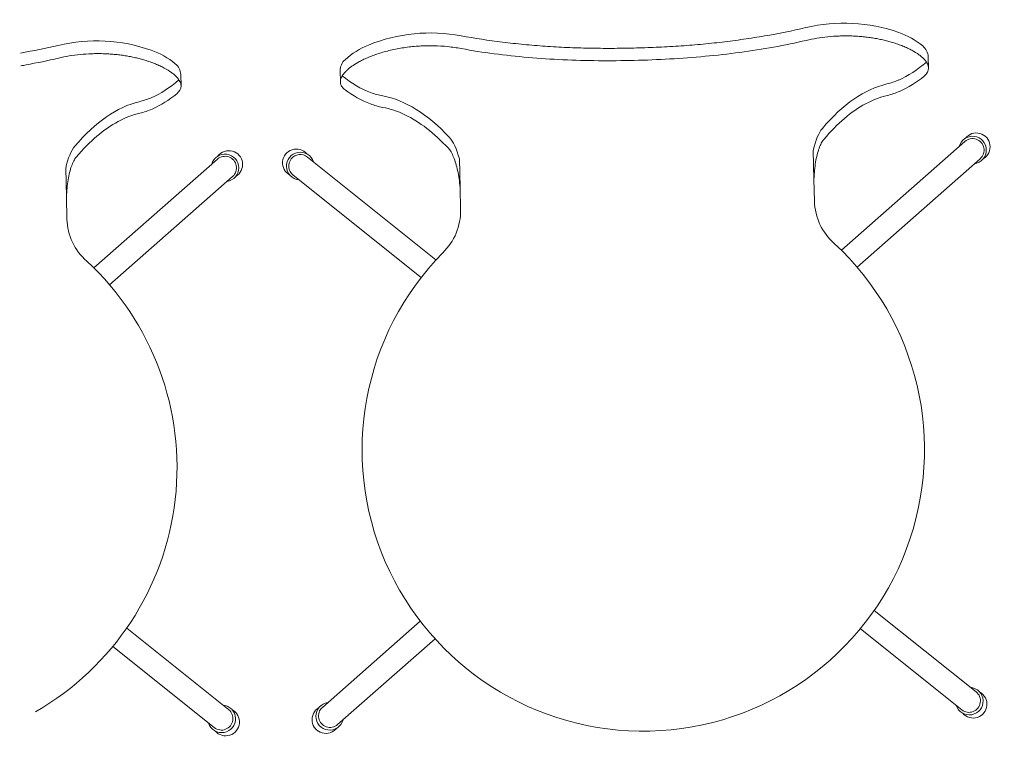
# Model space of a CAD drawing. Units: metres. Extents: x 427584 to 427630, y 4578861 to 4579055.
# Drawn here: x 427585 to 427585, y 4579029 to 4579030 of the extents above; entities that cross this region are included whole.
import ezdxf

# ---------------------------------------------------------------- set-up
doc = ezdxf.new("R2010")
doc.units = ezdxf.units.M
doc.layers.add('GV_ACN - 2-Furniture', color=251, linetype='Continuous', lineweight=9)

# ---------------------------------------------------------------- blocks, each defined once
blk = doc.blocks.new('A-FURNITURE-CHAIR - A-FURNITURE-CHAIR-V82-DWG-ACN_P1_R14000')
at = {"layer": 'GV_ACN - 2-Furniture'}
for p, q in [((-0.18492, 0.52478), (-0.27139, 0.59733)), ((-0.28424, 0.58201), (-0.19738, 0.50912)), ((-0.29871, 0.11896), (-0.18954, 0.21057)), ((-0.17628, 0.19558), (-0.28586, 0.10364)), ((-0.15387, 0.1332), (-0.15387, 0.15251)), ((-0.15387, 0.10832), (-0.15387, 0.1332)), ((-0.25574, 0.02933), (-0.25574, 0.03933))]:
    blk.add_line(p, q, dxfattribs=at)
for centre, radius, start, end in [((0, 0.36492), 0.24444, 118.43827, 225.85642), ((-0.17984, 0.14168), 0.14334, 249.26014, 282.07779)]:
    blk.add_arc(centre, radius, start, end, dxfattribs=at)
for centre, major_axis, ratio, start_param, end_param in [((-0.28145, 0.59272), (0.01189, 0.00163), 1, 0.551947, 4.062985), ((-0.27807, 0.58988), (-0.01081, 0.00521), 1, 3.877494, 8.190458), ((-0.27781, 0.58967), (0.00225, 0.00974), 1, 5.81163, 8.953223), ((-0.20387, 0.15251), (0.04724, 0.01639), 1, 5.949242, 6.782277), ((-0.29226, 0.11132), (-0.0058, 0.01051), 1, 5.891381, 10.204345), ((-0.29564, 0.10848), (0.0086, 0.00837), 1, 1.312312, 4.82335), ((-0.29229, 0.1113), (0.00423, 0.00906), 1, 1.134464, 4.276057), ((-0.16844, 0.14378), (0, 0.05778), 0.319125, 3.486574, 4.051781), ((-0.23325, 0.70895), (0, 0.65834), 0.319125, 3.208674, 3.486574), ((-0.20612, -0.00045), (0.06273, 0.0122), 1, 1.588163, 1.762884), ((-0.1955, -0.02487), (0.03249, 0.0845), 1, 0.758927, 1.03853), ((-0.20751, -0.49135), (0, 0.54466), 0.319125, 0.067081, 0.127439), ((-0.2058, -0.53323), (0, 0.58689), 0.319125, 0.127439, 0.260291), ((-0.24268, 0.02976), (0.01306, 0.0005), 1, 3.136058, 3.965556), ((-0.20601, 0.07257), (0.06611, 0.02121), 1, 3.693714, 4.040002)]:
    blk.add_ellipse(centre, major_axis=major_axis, ratio=ratio, start_param=start_param, end_param=end_param, dxfattribs=at)
for points in [[(-0.16324, 0.09893), (-0.16244, 0.09983), (-0.16093, 0.10201), (-0.15885, 0.10651), (-0.15705, 0.11204), (-0.15559, 0.11845), (-0.15449, 0.12558), (-0.15404, 0.1306), (-0.15387, 0.1332)], [(-0.2194, 0.06207), (-0.213, 0.06342), (-0.20031, 0.06795), (-0.18148, 0.0803), (-0.16927, 0.09212), (-0.16324, 0.09893)], [(-0.11692, 0.0074), (-0.12804, 0.0057), (-0.13902, 0.00374), (-0.14985, 0.00152)]]:
    blk.add_open_spline(points, degree=3, dxfattribs=at)
for points, knots in [([(-0.14991, 0.01259), (-0.15296, 0.01194), (-0.15917, 0.01084), (-0.16868, 0.00979), (-0.17698, 0.00942), (-0.18369, 0.00943), (-0.18863, 0.0096), (-0.19351, 0.00993), (-0.1984, 0.01042), (-0.2032, 0.01106), (-0.20782, 0.01182), (-0.2123, 0.01272), (-0.21668, 0.01375), (-0.22089, 0.01489), (-0.22521, 0.01621), (-0.22959, 0.01776), (-0.23399, 0.01955), (-0.23802, 0.02142), (-0.24285, 0.02398), (-0.24698, 0.0267), (-0.25021, 0.02939), (-0.25223, 0.03144), (-0.25382, 0.03347), (-0.2553, 0.03609), (-0.25636, 0.04063), (-0.25439, 0.04397), (-0.25182, 0.04601)], [0, 0, 0, 0, 0.055556, 0.111111, 0.166667, 0.194444, 0.222222, 0.25, 0.277778, 0.305556, 0.333333, 0.361111, 0.388889, 0.416667, 0.444444, 0.479167, 0.513889, 0.548611, 0.583333, 0.652778, 0.6875, 0.722222, 0.756944, 0.791667, 0.861111, 1, 1, 1, 1]), ([(-0.11681, 0.01848), (-0.11838, 0.01825), (-0.12962, 0.01655), (-0.14061, 0.01455), (-0.14991, 0.01259)], [0.8838844, 0.8838844, 0.8838844, 0.8838844, 0.9, 1, 1, 1, 1])]:
    blk.add_open_spline(points, degree=3, knots=knots, dxfattribs=at)
blk = doc.blocks.new('A-FURNITURE-CHAIR - A-FURNITURE-CHAIR-V81-DWG-ACN_P1_R14000')
at = {"layer": 'GV_ACN - 2-Furniture'}
for p, q in [((-0.18492, 0.52478), (-0.27139, 0.59733)), ((0.18492, 0.52478), (0.27139, 0.59733)), ((-0.28424, 0.58201), (-0.19738, 0.50912)), ((0.28424, 0.58201), (0.19738, 0.50912)), ((-0.29871, 0.11896), (-0.18954, 0.21057)), ((0.29871, 0.11896), (0.18954, 0.21057)), ((-0.17628, 0.19558), (-0.28586, 0.10364)), ((0.17628, 0.19558), (0.28586, 0.10364)), ((-0.15387, 0.1332), (-0.15387, 0.15251)), ((0.15387, 0.1332), (0.15387, 0.15251)), ((-0.15387, 0.10832), (-0.15387, 0.1332)), ((0.15387, 0.1332), (0.15387, 0.10832)), ((-0.25574, 0.02933), (-0.25574, 0.03933)), ((0.25574, 0.02933), (0.25574, 0.03933))]:
    blk.add_line(p, q, dxfattribs=at)
for centre, radius, start, end in [((0, 0.36492), 0.24444, 314.14358, 225.85642), ((-0.17984, 0.14168), 0.14334, 249.26014, 282.07779), ((0.17984, 0.14168), 0.14334, 257.92221, 290.73986)]:
    blk.add_arc(centre, radius, start, end, dxfattribs=at)
for centre, major_axis, ratio, start_param, end_param in [((-0.28145, 0.59272), (0.01189, 0.00163), 1, 0.551947, 4.062985), ((-0.27807, 0.58988), (-0.01081, 0.00521), 1, 3.877494, 8.190458), ((-0.27781, 0.58967), (0.00225, 0.00974), 1, 5.81163, 8.953223), ((0.27807, 0.58988), (0.01081, 0.00521), 1, 4.375913, 8.688877), ((0.27781, 0.58967), (-0.00225, 0.00974), 1, 3.613148, 6.754741), ((0.28145, 0.59272), (-0.01189, 0.00163), 1, 2.2202, 5.731238), ((-0.20387, 0.15251), (0.04724, 0.01639), 1, 5.949242, 6.782277), ((0.20387, 0.15251), (-0.04724, 0.01639), 1, 5.784093, 6.617128), ((-0.29226, 0.11132), (-0.0058, 0.01051), 1, 5.891381, 10.204345), ((0.29226, 0.11132), (0.0058, 0.01051), 1, 2.362026, 6.67499), ((-0.29564, 0.10848), (0.0086, 0.00837), 1, 1.312312, 4.82335), ((-0.29229, 0.1113), (0.00423, 0.00906), 1, 1.134464, 4.276057), ((0.29229, 0.1113), (-0.00423, 0.00906), 1, 2.007129, 5.148721), ((0.29564, 0.10848), (-0.0086, 0.00837), 1, 1.459835, 4.970873), ((-0.16844, 0.14378), (0, 0.05778), 0.319125, 3.486574, 4.051781), ((0.16844, 0.14378), (0, 0.05778), 0.319125, 2.231404, 2.796612), ((-0.23325, 0.70895), (0, 0.65834), 0.319125, 3.208674, 3.486574), ((0.23325, 0.70895), (0, 0.65834), 0.319125, 2.796612, 3.074511), ((-0.20612, -0.00045), (0.06273, 0.0122), 1, 1.588163, 1.762884), ((0.20612, -0.00045), (-0.06273, 0.0122), 1, 4.5203, 4.695021), ((-0.1955, -0.02487), (0.03249, 0.0845), 1, 0.758927, 1.03853), ((-0.20751, -0.49135), (0, 0.54466), 0.319125, 0.067081, 0.127439), ((0.20751, -0.49135), (0, 0.54466), 0.319125, 6.155746, 6.216104), ((0.1955, -0.02487), (-0.03249, 0.0845), 1, 5.244656, 5.524259), ((-0.2058, -0.53323), (0, 0.58689), 0.319125, 0.127439, 0.260291), ((0.2058, -0.53323), (0, 0.58689), 0.319125, 6.022902, 6.155746), ((-0.24268, 0.02976), (0.01306, 0.0005), 1, 3.136058, 3.965556), ((0.24268, 0.02976), (-0.01306, 0.0005), 1, 2.317629, 3.147127), ((-0.20601, 0.07257), (0.06611, 0.02121), 1, 3.693714, 4.040002), ((0.20601, 0.07257), (-0.06611, 0.02121), 1, 2.243182, 2.58947)]:
    blk.add_ellipse(centre, major_axis=major_axis, ratio=ratio, start_param=start_param, end_param=end_param, dxfattribs=at)
for points in [[(-0.16324, 0.09893), (-0.16244, 0.09983), (-0.16093, 0.10201), (-0.15885, 0.10651), (-0.15705, 0.11204), (-0.15559, 0.11845), (-0.15449, 0.12558), (-0.15404, 0.1306), (-0.15387, 0.1332)], [(0.16324, 0.09893), (0.16244, 0.09983), (0.16093, 0.10201), (0.15885, 0.10651), (0.15705, 0.11204), (0.15559, 0.11845), (0.15449, 0.12558), (0.15404, 0.1306), (0.15387, 0.1332)], [(-0.2194, 0.06207), (-0.213, 0.06342), (-0.20031, 0.06795), (-0.18148, 0.0803), (-0.16927, 0.09212), (-0.16324, 0.09893)], [(0.2194, 0.06207), (0.213, 0.06342), (0.20031, 0.06795), (0.18148, 0.0803), (0.16927, 0.09212), (0.16324, 0.09893)]]:
    blk.add_open_spline(points, degree=3, dxfattribs=at)
for points, knots in [([(-0.14991, 0.01259), (-0.15296, 0.01194), (-0.15917, 0.01084), (-0.16868, 0.00979), (-0.17698, 0.00942), (-0.18369, 0.00943), (-0.18863, 0.0096), (-0.19351, 0.00993), (-0.1984, 0.01042), (-0.2032, 0.01106), (-0.20782, 0.01182), (-0.2123, 0.01272), (-0.21668, 0.01375), (-0.22089, 0.01489), (-0.22521, 0.01621), (-0.22959, 0.01776), (-0.23399, 0.01955), (-0.23802, 0.02142), (-0.24285, 0.02398), (-0.24698, 0.0267), (-0.25021, 0.02939), (-0.25223, 0.03144), (-0.25382, 0.03347), (-0.2553, 0.03609), (-0.25636, 0.04063), (-0.25439, 0.04397), (-0.25182, 0.04601)], [0, 0, 0, 0, 0.055556, 0.111111, 0.166667, 0.194444, 0.222222, 0.25, 0.277778, 0.305556, 0.333333, 0.361111, 0.388889, 0.416667, 0.444444, 0.479167, 0.513889, 0.548611, 0.583333, 0.652778, 0.6875, 0.722222, 0.756944, 0.791667, 0.861111, 1, 1, 1, 1]), ([(0.25182, 0.04601), (0.25285, 0.0452), (0.2545, 0.04349), (0.25577, 0.04076), (0.2558, 0.03829), (0.25523, 0.03622), (0.25452, 0.03465), (0.25351, 0.03306), (0.25221, 0.03144), (0.25062, 0.0298), (0.24817, 0.02764), (0.2444, 0.02493), (0.23956, 0.02216), (0.23483, 0.01992), (0.23049, 0.0181), (0.22585, 0.01642), (0.21927, 0.01438), (0.21197, 0.01257), (0.2044, 0.01123), (0.19841, 0.01041), (0.19228, 0.00982), (0.18619, 0.00948), (0.17992, 0.00939), (0.17154, 0.00961), (0.1615, 0.01047), (0.15373, 0.01178), (0.14991, 0.01259)], [0, 0, 0, 0, 0.055556, 0.111111, 0.166667, 0.194444, 0.222222, 0.25, 0.277778, 0.305556, 0.333333, 0.388889, 0.444444, 0.479167, 0.513889, 0.548611, 0.583333, 0.652778, 0.6875, 0.722222, 0.756944, 0.791667, 0.826389, 0.861111, 0.930556, 1, 1, 1, 1]), ([(0.14991, 0.01259), (0.14061, 0.01455), (0.12167, 0.01799), (0.08231, 0.02314), (0.0312, 0.02662), (-0.03121, 0.02662), (-0.08232, 0.02314), (-0.12168, 0.01799), (-0.14061, 0.01455), (-0.14991, 0.01259)], [0, 0, 0, 0, 0.1, 0.2, 0.4, 0.6, 0.8, 0.9, 1, 1, 1, 1]), ([(0.14985, 0.00152), (0.13805, 0.00394), (0.12009, 0.0071), (0.09561, 0.01039), (0.07704, 0.0124), (0.05807, 0.01392), (0.03876, 0.01496), (0.02257, 0.01546), (0.00963, 0.01565), (-0.00321, 0.01572), (-0.01933, 0.01556), (-0.03877, 0.01496), (-0.05808, 0.01392), (-0.07704, 0.01239), (-0.09562, 0.01039), (-0.12009, 0.0071), (-0.13805, 0.00394), (-0.14985, 0.00152)], [0, 0, 0, 0, 0.125, 0.1875, 0.25, 0.3125, 0.375, 0.4375, 0.46875, 0.5, 0.5625, 0.625, 0.6875, 0.75, 0.8125, 0.875, 1, 1, 1, 1])]:
    blk.add_open_spline(points, degree=3, knots=knots, dxfattribs=at)
blk = doc.blocks.new('PV8-EP-ARC_rvt-1-DWG-ACN_P1_R14000')
at = {"layer": 'GV_ACN - 2-Furniture', "rotation": 181.3578883752097}
for name, p in [('A-FURNITURE-CHAIR - A-FURNITURE-CHAIR-V81-DWG-ACN_P1_R14000', (427585.11972, 4579030.00023)), ('A-FURNITURE-CHAIR - A-FURNITURE-CHAIR-V82-DWG-ACN_P1_R14000', (427584.4699, 4579029.98482))]:
    blk.add_blockref(name, p, dxfattribs=at)

msp = doc.modelspace()

# ---------------------------------------------------------------- block references
msp.add_blockref('PV8-EP-ARC_rvt-1-DWG-ACN_P1_R14000', (0, 0))

doc.saveas('drawing.dxf')
